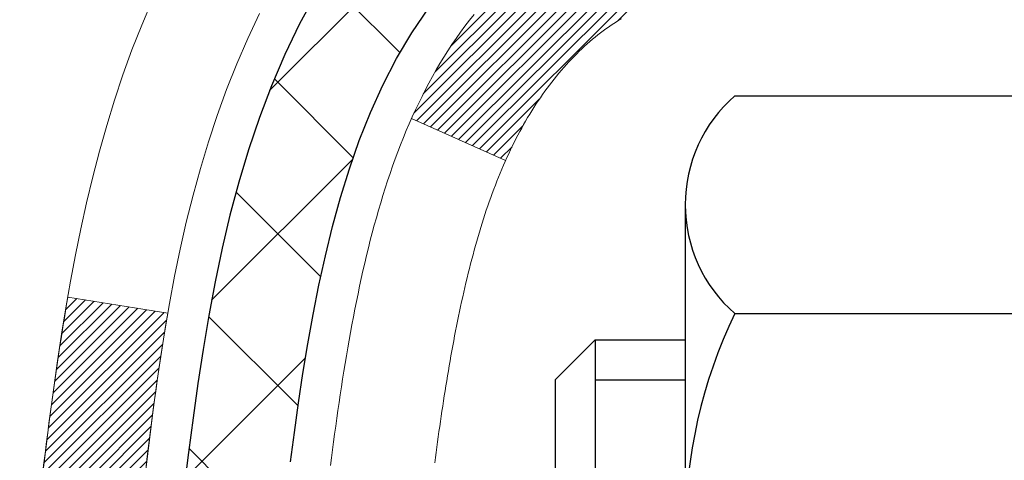
# Model space of a CAD drawing. Extents: x -308 to 3254, y -284 to 1977.
# Drawn here: x 14 to 15, y 18 to 19 of the extents above; entities that cross this region are included whole.
import ezdxf

# ---------------------------------------------------------------- set-up
doc = ezdxf.new("R2010")
doc.units = 0
doc.header["$LTSCALE"] = 5
doc.header["$MEASUREMENT"] = 0
for name, color, linetype, lineweight in [('CONCRETE - H', 130, 'CONTINUOUS', 9), ('DECK COAT - H', 20, 'CONTINUOUS', 20), ('DECK COAT - L', 22, 'CONTINUOUS', 18), ('MIG FOOT - H', 251, 'CONTINUOUS', 20), ('MIG RETAINER - H', 251, 'CONTINUOUS', 20), ('PVC SIDESHEET - H', 170, 'CONTINUOUS', 20), ('PVC SIDESHEET - L', 150, 'CONTINUOUS', 25), ('SCREW - L', 1, 'CONTINUOUS', 25)]:
    doc.layers.add(name, color=color, linetype=linetype, lineweight=lineweight)
pattern_1 = [(45, (-164.2231341201173, -78.78530032999606), (-0.003479849246914297, 0.003479849246914297), [])]

msp = doc.modelspace()

# ---------------------------------------------------------------- hatches: boundary and pattern name
at = {"layer": 'CONCRETE - H'}
h = msp.add_hatch(dxfattribs=at)
h.set_pattern_fill('AR-CONC', color=256, scale=0.19)
h.set_pattern_definition([(49.99999999999999, (228.5185453432732, 707.9384088602652), (1.362794346941432, -0.1192290564669307), [0.1425, -1.5675]), (355, (228.5185453432732, 707.9384088602652), (-0.2636275338647, 1.429165054030022), [0.114, -1.254]), (100.45144446, (228.6321115371732, 707.9284731066653), (1.099166808781513, 1.309935982840396), [0.1211063648, -1.3321700128]), (46.18420000000002, (228.5185453432732, 708.3184088602652), (2.027758528275987, -0.3144866335068454), [0.2137499999999999, -2.351249999999999]), (96.63563549, (228.6875251587732, 708.2922015769652), (1.775857696781034, 1.850825341471646), [0.1816596498, -1.998256144]), (351.1841639899999, (228.5185453432732, 708.3184088602652), (1.775857695604069, 1.850825340512981), [0.171, -1.8810000019]), (21, (228.7085453432732, 708.2234088602652), (1.134123399025077, -0.7649758922641438), [0.1425, -1.5675]), (326.0000000000001, (228.7085453432732, 708.2234088602652), (0.4622991306510053, 1.377785085589021), [0.114, -1.254]), (71.45144474, (228.8030556258732, 708.1596608696652), (1.596422515786945, 0.6128091903320723), [0.121106361, -1.3321700128]), (37.50000000000001, (228.5185453432732, 707.9384088602652), (0.02310372510285227, 0.6324983222794919), [0, -1.2388, 0, -1.273, 0, -1.25875]), (7.499999999999999, (228.5185453432732, 707.9384088602652), (0.4998321211400824, 0.7493822525764845), [0, -0.7258, 0, -1.2103, 0, -0.47975]), (327.5, (228.0948453432732, 707.9384088602652), (1.014262628727577, -0.04285425629532154), [0, -0.475, 0, -1.482, 0, -1.9665]), (317.5, (227.9048453432732, 707.9384088602652), (1.108053721750534, 0.1901994664314037), [0, -0.6175, 0, -0.9842, 0, -1.3965])])
edge = h.paths.add_edge_path()
edge.add_spline(control_points=[(8.909141462218884, 20.4088122203849), (8.114454744126476, 19.48887269674117), (11.14966550584239, 19.55554289177746), (14.11795471954434, 17.53275816785515), (14.61870350484952, 11.33237126552797), (6.061622562655174, 9.852950592360003), (7.326006559989793, 9.674420625509356)], knot_values=[0, 0, 0, 0, 2.821721835158135, 3.828181059514348, 11.91867133463946, 14.88265221649162, 14.88265221649162, 14.88265221649162, 14.88265221649162], degree=3, periodic=0)
edge.add_line((7.326006559988798, 9.674420625506855), (8.944832371234497, 9.674420625501625))
edge.add_line((8.944832371234497, 9.674420625501625), (8.944832371244047, 9.800404634017013))
edge.add_line((8.944832371244047, 9.800404634017013), (8.944832371244047, 9.871270634017037))
edge.add_line((8.944832371244047, 9.871270634017037), (9.614516071243884, 9.871270634017037))
edge.add_arc((9.614516071243912, 9.910640634016545), 0.03936999999950785, 269.9999999999586, 300.0000000001463)
edge.add_line((9.634201071243751, 9.876545213870031), (9.769961978861545, 9.954926810428674))
edge.add_arc((9.825079978861481, 9.859459634017867), 0.1102359999992975, 89.99999999994088, 120.00000000017249, ccw=False)
edge.add_line((9.825079978861595, 9.969695634017171), (10.73303791989079, 9.969695634017057))
edge.add_arc((10.73303791989034, 10.00906563401657), 0.03936999999950785, 270.0000000006618, 300.0000000005156)
edge.add_line((10.7527229198904, 9.974970213870165), (11.43281010604952, 10.36761821668779))
edge.add_arc((11.49281004677681, 10.26369513401323), 0.1199999999994221, 89.99999999997289, 119.99996732140951, ccw=False)
edge.add_line((11.49281004677687, 10.38369513401267), (11.70425142933655, 10.38369513401256))
edge.add_arc((11.70425142933635, 10.42306513401252), 0.0393699999999626, 270.0000000002896, 315.0000000004094)
edge.add_line((11.73209022331184, 10.39522634003742), (11.84855674744421, 10.51169286416985))
edge.add_arc((12.09825872175091, 10.26199088986345), 0.3531319186156562, 103.90200089103621, 135.0000000000359, ccw=False)
edge.add_arc((12.38754331483452, 9.09322111642257), 1.557170273114641, 76.09799910893531, 103.90200089106469, ccw=False)
edge.add_arc((12.67682790791858, 10.26199088986334), 0.3531319186156633, 44.99999999999022, 76.09799910903979, ccw=False)
edge.add_line((12.92652988222517, 10.51169286416985), (13.0429964063575, 10.39522634003731))
edge.add_arc((13.07083520033231, 10.42306513401149), 0.03936999999884258, 224.9999999993565, 270.000000001034)
edge.add_line((13.07083520033302, 10.38369513401267), (14.78174030281716, 10.38369513401267))
edge.add_arc((14.78174030281698, 10.42306513401275), 0.03937000000007629, 270.0000000002482, 359.9999999998346)
edge.add_line((14.82111030281703, 10.42306513401263), (14.82111030281726, 17.76245886622053))
edge.add_arc((14.78174030281721, 17.76245886622064), 0.03937000000004787, 359.9999999998346, 432.6976227626751)
edge.add_line((14.79344951118765, 17.80004731310714), (14.77617657009432, 17.80657330990198))
edge.add_line((14.77617657009432, 17.80657330990198), (14.7589999739198, 17.81328768997037))
edge.add_line((14.7589999739198, 17.81328768997037), (14.74201606758334, 17.82037883658586))
edge.add_line((14.74201606758334, 17.82037883658586), (14.72532119600373, 17.82803513302179))
edge.add_line((14.72532119600373, 17.82803513302179), (14.70901170409979, 17.83644496255215))
edge.add_line((14.70901170409979, 17.83644496255215), (14.69317278977496, 17.84576053427304))
edge.add_line((14.69317278977496, 17.84576053427304), (14.67783226046504, 17.8559478143527))
edge.add_line((14.67783226046504, 17.8559478143527), (14.66299950629946, 17.86691300131292))
edge.add_line((14.66299950629946, 17.86691300131292), (14.64868390887796, 17.87856226599797))
edge.add_line((14.64868390887796, 17.87856226599797), (14.63489485328319, 17.89080183047895))
edge.add_line((14.63489485328319, 17.89080183047895), (14.62164357409983, 17.90356513207621))
edge.add_line((14.62164357409983, 17.90356513207621), (14.60894619254714, 17.91685751496198))
edge.add_line((14.60894619254714, 17.91685751496198), (14.59681606495315, 17.93068559104586))
edge.add_line((14.59681606495315, 17.93068559104586), (14.58525327436382, 17.94501696023099))
edge.add_line((14.58525327436382, 17.94501696023099), (14.5742548132821, 17.95981013889605))
edge.add_line((14.5742548132821, 17.95981013889605), (14.56381767421271, 17.97502364342108))
edge.add_line((14.56381767421271, 17.97502364342108), (14.55393884965952, 17.99061599018432))
edge.add_line((14.55393884965952, 17.99061599018432), (14.54461533212725, 18.00654569556582))
edge.add_line((14.54461533212725, 18.00654569556582), (14.53584405048559, 18.02277131781966))
edge.add_line((14.53584405048559, 18.02277131781966), (14.52761680592994, 18.03925478957922))
edge.add_line((14.52761680592994, 18.03925478957922), (14.51991659022178, 18.05596384071669))
edge.add_line((14.51991659022178, 18.05596384071669), (14.51272552683713, 18.07286677249795))
edge.add_line((14.51272552683713, 18.07286677249795), (14.50602526261628, 18.08993337169068))
edge.add_line((14.50602526261628, 18.08993337169068), (14.49979288685518, 18.10714762922794))
edge.add_line((14.49979288685518, 18.10714762922794), (14.49400295674923, 18.12450142766397))
edge.add_line((14.49400295674923, 18.12450142766397), (14.48863000234951, 18.14198673414876))
edge.add_line((14.48863000234951, 18.14198673414876), (14.48364855370664, 18.15959551583228))
edge.add_line((14.48364855370664, 18.15959551583228), (14.47903314087307, 18.17731973986474))
edge.add_line((14.47903314087307, 18.17731973986474), (14.47475829389896, 18.19515137339613))
edge.add_line((14.47475829389896, 18.19515137339613), (14.47079854283629, 18.21308238357665))
edge.add_line((14.47079854283629, 18.21308238357665), (14.46712841773569, 18.23110473755651))
edge.add_line((14.46712841773569, 18.23110473755651), (14.4637224486487, 18.24921040248546))
edge.add_line((14.4637224486487, 18.24921040248546), (14.46055516562683, 18.26739134551372))
edge.add_line((14.46055516562683, 18.26739134551372), (14.45760109872072, 18.28563953379125))
edge.add_line((14.45760109872072, 18.28563953379125), (14.45483477798234, 18.30394693446897))
edge.add_line((14.45483477798234, 18.30394693446897), (14.45223073346187, 18.3223055146957))
edge.add_line((14.45223073346187, 18.3223055146957), (14.45014643616105, 18.33785110287135))
edge.add_line((14.45014643616105, 18.33785110287135), (14.45012869609172, 18.33784924894076))
edge.add_line((14.45012869609172, 18.33784924894076), (14.44740759328261, 18.35914408239887))
edge.add_line((14.44740759328261, 18.35914408239887), (14.44513755772596, 18.3776080041755))
edge.add_line((14.44513755772596, 18.3776080041755), (14.44292791859243, 18.39609097410221))
edge.add_line((14.44292791859243, 18.39609097410221), (14.44076005143376, 18.41452674447862))
edge.add_arc((14.49940751682766, 18.42145262549423), 0.05905499999975803, 173.3218076344322, 186.7350621769022, ccw=False)
edge.add_line((14.44075320593402, 18.4283202916597), (14.44292791859243, 18.44681427688556))
edge.add_line((14.44292791859243, 18.44681427688556), (14.44513755772596, 18.46529724681227))
edge.add_line((14.44513755772596, 18.46529724681227), (14.44740759328261, 18.48376116858844))
edge.add_line((14.44740759328261, 18.48376116858844), (14.44976349521176, 18.5021980093652))
edge.add_line((14.44976349521176, 18.5021980093652), (14.45223073346187, 18.52059973629184))
edge.add_line((14.45223073346187, 18.52059973629184), (14.45483477798234, 18.5389583165188))
edge.add_line((14.45483477798234, 18.5389583165188), (14.45760109872072, 18.55726571719606))
edge.add_line((14.45760109872072, 18.55726571719606), (14.46055516562683, 18.57551390547405))
edge.add_line((14.46055516562683, 18.57551390547405), (14.4637224486487, 18.59369484850231))
edge.add_line((14.4637224486487, 18.59369484850231), (14.46712841773569, 18.61180051343126))
edge.add_line((14.46712841773569, 18.61180051343126), (14.47079854283629, 18.62982286741089))
edge.add_line((14.47079854283629, 18.62982286741089), (14.47475829389896, 18.64775387759141))
edge.add_line((14.47475829389896, 18.64775387759141), (14.47903314087307, 18.66558551112303))
edge.add_line((14.47903314087307, 18.66558551112303), (14.48364855370664, 18.68330973515549))
edge.add_line((14.48364855370664, 18.68330973515549), (14.48863000234951, 18.70091851683901))
edge.add_line((14.48863000234951, 18.70091851683901), (14.49400295674923, 18.71840382332357))
edge.add_line((14.49400295674923, 18.71840382332357), (14.49979288685518, 18.7357576217596))
edge.add_line((14.49979288685518, 18.7357576217596), (14.50602526261628, 18.75297187929709))
edge.add_line((14.50602526261628, 18.75297187929709), (14.51272552683713, 18.7700384784896))
edge.add_line((14.51272552683713, 18.7700384784896), (14.51991659022178, 18.78694141027086))
edge.add_line((14.51991659022178, 18.78694141027086), (14.52761680592994, 18.80365046140855))
edge.add_line((14.52761680592994, 18.80365046140855), (14.53584405048559, 18.82013393316811))
edge.add_line((14.53584405048559, 18.82013393316811), (14.54461533212725, 18.83635955542195))
edge.add_line((14.54461533212725, 18.83635955542195), (14.55393884965952, 18.85228926080345))
edge.add_line((14.55393884965952, 18.85228926080345), (14.56381767421271, 18.86788160756669))
edge.add_line((14.56381767421271, 18.86788160756669), (14.5742548132821, 18.8830951120915))
edge.add_line((14.5742548132821, 18.8830951120915), (14.58525327436382, 18.89788829075678))
edge.add_line((14.58525327436382, 18.89788829075678), (14.5968160649536, 18.91221965994191))
edge.add_line((14.5968160649536, 18.91221965994191), (14.60894619254714, 18.92604773602579))
edge.add_line((14.60894619254714, 18.92604773602579), (14.62164357409983, 18.93934011891156))
edge.add_line((14.62164357409983, 18.93934011891156), (14.63489485328319, 18.95210342050859))
edge.add_line((14.63489485328319, 18.95210342050859), (14.64868390887796, 18.9643429849898))
edge.add_line((14.64868390887796, 18.9643429849898), (14.66299950629946, 18.97599224967462))
edge.add_line((14.66299950629946, 18.97599224967462), (14.67783226046504, 18.98695743663484))
edge.add_line((14.67783226046504, 18.98695743663484), (14.69317278977542, 18.9971447167145))
edge.add_line((14.69317278977542, 18.9971447167145), (14.70882493834006, 19.00635044316505))
edge.add_line((14.70882493834006, 19.00635044316505), (14.70881872556629, 19.00636078094749))
edge.add_line((14.70881872556629, 19.00636078094749), (14.70901170410025, 19.00646028843562))
edge.add_line((14.70901170410025, 19.00646028843562), (14.70882493834006, 19.00635044316505))
edge.add_line((14.70882493834006, 19.00635044316505), (14.72532119600373, 19.01487011796553))
edge.add_line((14.72532119600373, 19.01487011796553), (14.74201606758334, 19.02252641440145))
edge.add_line((14.74201606758334, 19.02252641440145), (14.7589999739198, 19.02961756101695))
edge.add_line((14.7589999739198, 19.02961756101695), (14.77617657009432, 19.03633194108534))
edge.add_line((14.77617657009432, 19.03633194108534), (14.79344951118739, 19.04285793788029))
edge.add_arc((14.78174030281795, 19.08044638476656), 0.03936999999950794, 287.3023772360412, 360.0000000001655)
edge.add_line((14.82111030281749, 19.08044638476667), (14.82111030281749, 19.19433582250713))
edge.add_line((14.82111030281749, 19.19433582250713), (14.82111030281749, 19.26968143362592))
edge.add_line((14.82111030281749, 19.26968143362592), (14.89197630281751, 19.26968143362592))
edge.add_line((14.89197630281751, 19.26968143362592), (14.9192711992109, 19.26968143362569))
edge.add_arc((14.88016530281814, 19.27423398974656), 0.03936999999891483, 353.3597387377874, 417.0968478615313)
edge.add_line((14.9015518994529, 19.30728864727462), (14.58633395899699, 19.51123687874758))
edge.add_arc((14.76402380281854, 19.70992923217545), 0.2665564328768583, 179.9999999998045, 228.1938505934766, ccw=False)
edge.add_line((14.49746736994166, 19.70992923217636), (14.49746736994211, 19.75914283452562))
edge.add_line((14.49746736994211, 19.75914283452562), (14.47858941306458, 19.75914283452585))
edge.add_line((14.47858941306458, 19.75914283452585), (14.40772366503279, 19.75914283452585))
edge.add_line((14.40772366503279, 19.75914283452585), (14.40772366503279, 19.70544896193542))
edge.add_line((14.40772366503279, 19.70544896193542), (14.2089047673949, 19.70544896193542))
edge.add_arc((14.20890476739487, 19.78418911941571), 0.07874015748029706, 180, 270.0000000000207, ccw=False)
edge.add_line((14.13016460991457, 19.78418911941571), (14.13016460991457, 20.40874653531637))
edge.add_line((14.13016460991457, 20.40874653531637), (13.06304596912651, 20.40874653531637))
edge.add_line((13.06304596912651, 20.40874653531637), (8.909141462218884, 20.4088122203849))
at = {"layer": 'DECK COAT - H'}
h = msp.add_hatch(dxfattribs=at)
h.set_pattern_fill('ANSI31', color=256, scale=0.03937, style=0)
h.set_pattern_definition(pattern_1)
h.paths.add_polyline_path([(14.83015437944414, 18.76608619441754), (14.83198495862598, 18.76742726517864), (14.83381303938222, 18.76872311118404), (14.83563727849742, 18.76997326585638), (14.83745633275748, 18.77117726261827), (14.83926857256802, 18.77233448773563), (14.84106956444657, 18.77344300087771), (14.84374888720049, 18.77503039313433), (14.84728735413637, 18.77696406059704), (14.8508294091439, 18.7787413017536), (14.85351014574144, 18.77996517339488), (14.85536085181093, 18.78076962794967), (14.85728641362766, 18.78156717863544), (14.85930042759446, 18.78236249465681), (14.86140328611873, 18.78315511778533), (14.86359433732787, 18.78394434873962), (14.8658729293511, 18.7847294882381), (14.86823841031583, 18.78550983699915), (14.87068975256761, 18.78628457712466), (14.87322390228246, 18.78705269662828), (14.87583994321812, 18.78781458180356), (14.87853741885738, 18.78857081983961), (14.88131587268253, 18.78932199792507), (14.88417484817683, 18.79006870324861), (14.88711388882211, 18.79081152299932), (14.89013253810162, 18.79155104436609), (14.89323033949813, 18.79228785453756), (14.8964073633806, 18.7930229707647), (14.89966384693662, 18.79375872892251), (14.90299792922633, 18.79449694102823), (14.90640764835962, 18.79523936848091), (14.90989104244454, 18.79598777267938), (14.91344614958962, 18.79674391502294), (14.91707100790472, 18.79750955691088), (14.91869135490424, 18.79787407146114, 0.01216223081922373), (14.92861795896533, 18.79999009471248), (14.90830067702154, 18.86805556898685, -0.00498223423146265), (14.90560703534311, 18.86752168834505), (14.90072513074801, 18.86648747449817), (14.89530819408537, 18.86533848632644), (14.88993995034934, 18.86418259768243), (14.88462388036714, 18.86301221369968), (14.87936346496645, 18.86181973951261), (14.87416261812359, 18.86059738130962), (14.86902559391228, 18.85933778396407), (14.86395514097785, 18.85803487943895), (14.85895393202009, 18.85668265032291), (14.85402463973787, 18.8552750792046), (14.84916993683009, 18.85380614867336), (14.84439249599609, 18.85226984131759), (14.83969498993474, 18.85066013972619), (14.83508009134539, 18.84897102648824), (14.83055047292737, 18.84719648419241), (14.82610851108984, 18.84533031841715), (14.82174016567797, 18.8433586857775), (14.81743170426716, 18.8412742557623), (14.81317639670669, 18.83907501086924), (14.80896751284536, 18.836758933596), (14.8047983225315, 18.83432400644028), (14.80066218436559, 18.83176826088811), (14.79656309039319, 18.82909567517004), (14.79250768800739, 18.82631194367059), (14.78849778202766, 18.82342013787547), (14.78453517727348, 18.82042332927108), (14.78062167856342, 18.81732458934357), (14.77675909117033, 18.81412698891154), (14.77294936868248, 18.81083348850007), (14.76919441045084, 18.80744751548036), (14.76549598568454, 18.80397277514589), (14.76185586359452, 18.80041297279013), (14.75827581339081, 18.7967718137063), (14.75475760428299, 18.79305300318811), (14.75130300548153, 18.78926024652856), (14.74791378619693, 18.78539724902157), (14.74459171563876, 18.78146771596016), (14.74133856301751, 18.77747535263802), (14.7381560975432, 18.77342386434839), (14.73504608842586, 18.7693169563845), (14.73201061133841, 18.76515853349315), (14.72904987178299, 18.76095080772325), (14.72616260336463, 18.75669476103963), (14.72334753783616, 18.75239137392805), (14.72060340695089, 18.74804162687383), (14.71792894246164, 18.74364650036227), (14.71532287612126, 18.73920697487893), (14.71278393968259, 18.73472403090932), (14.71031086489893, 18.73019864893877), (14.70790238352311, 18.72563180945258), (14.70555722730796, 18.72102449293652), (14.7032741280068, 18.7163776798759), (14.70105181737154, 18.71169235075604), (14.69888902715638, 18.70696948606246), (14.69837285870335, 18.70580216938924), (14.76309203273377, 18.67694009787942), (14.76398212364529, 18.67892404443683), (14.76518852691288, 18.68154956075932), (14.76641255724371, 18.68415034775853), (14.76765441336966, 18.68672629664593), (14.76891411732822, 18.68927708363572), (14.77019149262514, 18.691802216219), (14.7714867313066, 18.69430171303316), (14.7728000381112, 18.69677560917307), (14.77413161777667, 18.69922393973275), (14.77548167504165, 18.7016467398073), (14.77685041464383, 18.70404404449073), (14.77823804132186, 18.70641588887747), (14.77964475981389, 18.70876230806243), (14.78107077485811, 18.7110833371396), (14.78251629119268, 18.71337901120387), (14.78398151355532, 18.71564936534946), (14.78546664668511, 18.71789443467105), (14.78697189531977, 18.72011425426308), (14.78849791023913, 18.7223093632465), (14.79004760060661, 18.72448289012982), (14.79162068708956, 18.72663442281373), (14.79321623771239, 18.72876281674348), (14.79483332049949, 18.7308669273641), (14.79647100347438, 18.73294561012108), (14.79812835466146, 18.73499772045943), (14.79980444208513, 18.73702211382442), (14.80149833376845, 18.73901764566131), (14.80320909773673, 18.74098317141534), (14.80493580201346, 18.74291754653154), (14.80667751462306, 18.74481962645541), (14.80843330358903, 18.74668826663174), (14.81020223693577, 18.74852232250623), (14.81198336368243, 18.75032063155527), (14.81377450884929, 18.75208100048894), (14.81557397518873, 18.75380207480362), (14.81738080551577, 18.75548327232855), (14.81919404264409, 18.75712401089231), (14.8210127293878, 18.75872370832371), (14.8228359085615, 18.76028178245178), (14.82466262297839, 18.76179765110533), (14.82649191545306, 18.76327073211337), (14.82832282879963, 18.76470044330449)])
h.paths.add_polyline_path([(15.0888263028628, 19.26967982705924), (15.01796030286278, 19.26967982705924), (15.01796030286278, 19.09935002548218), (15.0888263028628, 19.09935002548241)])
h.paths.add_polyline_path([(14.6328183372766, 18.8431418972043), (14.64426529748152, 18.85840503234613), (14.65643754236953, 18.87315722892572), (14.66934400789478, 18.88725760417719), (14.68299349420568, 18.90056432614165), (14.69739480145245, 18.91293556286064), (14.71255603790769, 18.9242312243382), (14.7284385111011, 18.93442905264874), (14.74608578192465, 18.94434843483896), (14.70882493838599, 19.00634883659814), (14.69317278982089, 18.99714311014804), (14.67783226051097, 18.98695583006815), (14.66299950634493, 18.97599064310816), (14.64868390892389, 18.96434137842289), (14.63489485332911, 18.95210181394214), (14.62164357414531, 18.93933851234488), (14.60894619259261, 18.92604612945911), (14.59681606499908, 18.912218053375), (14.5852532744093, 18.8978866841901), (14.57425481332803, 18.88309350552481), (14.56381767425864, 18.867880001), (14.55393884970545, 18.85228765423653), (14.54461533217273, 18.83635794885527), (14.53584405053107, 18.82013232660142), (14.53450249489242, 18.81744448933819), (14.59888011846806, 18.78772388697507), (14.60262798450913, 18.79491444278915), (14.61202623757436, 18.81137872101272), (14.622080717058, 18.82745971926897)])
h.paths.add_polyline_path([(14.89197630286299, 19.26967982705924), (14.82111030286296, 19.26967982705924), (14.82111030286296, 19.19433421594067), (14.89197630286299, 19.19433421594067)])
h = msp.add_hatch(dxfattribs=at)
h.set_pattern_fill('ANSI31', color=256, scale=0.03937, style=0)
h.set_pattern_definition(pattern_1)
edge = h.paths.add_edge_path()
edge.add_line((14.64216589118314, 18.4634870442892), (14.63785621877923, 18.42854348233004))
edge.add_arc((14.69648377192334, 18.4214510189272), 0.05905499999809771, 173.1021672441073, 186.8978327556704)
edge.add_arc((16.13057691493987, 18.56397307235329), 1.500199846818024, 185.7236070076256, 193.420140397122)
edge.add_line((14.67134099263012, 18.21579193640196), (14.73900886968613, 18.2371565976805))
edge.add_arc((16.1067542516198, 18.55800960391434), 1.404875112389268, 185.8706688438586, 193.2020338644384, ccw=False)
edge.add_arc((14.76786946100719, 18.42145101892584), 0.05905500000150653, 173.0589418029453, 186.9410580902736, ccw=False)
edge.add_line((14.70924727528427, 18.42858771047304), (14.71306041791831, 18.45921683492588))
edge.add_line((14.71306041791831, 18.45921683492588), (14.64216490599574, 18.46348710363054))
edge = h.paths.add_edge_path()
edge.add_line((14.45014643620652, 18.3378494963049), (14.51966383612807, 18.34511443121073))
edge.add_arc((18.83648855674801, 18.88302171875716), 4.350209181010778, 186.1767595201503, 187.1028537293971, ccw=False)
edge.add_arc((14.57023045733149, 18.42145101891833), 0.05905499999901267, 173.6858784725646, 186.3141215103734, ccw=False)
edge.add_arc((16.81530576454406, 18.19602991678448), 2.315415893508157, 170.6598918406984, 174.2515196170276, ccw=False)
edge.add_line((14.53058684731832, 18.57180941220895), (14.46183323302012, 18.58284870347757))
edge.add_arc((17.22733499299147, 18.12689328666875), 2.802837013905978, 170.6377220512955, 173.8263025459481)
edge.add_arc((14.49940751687245, 18.4214510189272), 0.05905499999875025, 173.3218076347646, 186.6781923652354)
edge.add_arc((19.93054701338406, 19.04707358617816), 5.526108933343981, 186.5721853993263, 187.3737208784964)
at = {"layer": 'MIG FOOT - H'}
h = msp.add_hatch(dxfattribs=at)
h.set_pattern_fill('ANSI31', color=256, scale=1.9685, style=0)
h.set_pattern_definition([(45, (-929.6107254745466, -447.153921796741), (-0.1739924623457148, 0.1739924623457148), [])])
h.paths.add_polyline_path([(15.16104481483535, 19.17158012549498), (15.32504481483556, 19.17158012549498), (15.32504481483465, 18.60908012549498), (15.1610448148349, 18.60908012549498)])
edge = h.paths.add_edge_path()
edge.add_line((12.60629484583524, 10.0884201254953), (14.97071481483499, 10.0884201254953))
edge.add_arc((14.97071481483499, 10.27875012549521), 0.1903299999999604, 269.9999999999658, 360.0000000000171)
edge.add_line((15.1610448148349, 10.27875012549521), (15.16104481483444, 18.23408012549498))
edge.add_line((15.1610448148349, 18.23408012549498), (15.32504481483511, 18.23408012549498))
edge.add_line((15.32504481483511, 18.23408012549498), (15.32504481483511, 10.27875012549521))
edge.add_arc((14.97071481483499, 10.27875012549521), 0.3543300000001182, 270.00000000001836, 359.9999999999908, ccw=False)
edge.add_line((14.97071481483499, 9.92442012549509), (12.60629484583524, 9.92442012549509))
edge.add_line((12.60629484583524, 9.92442012549509), (12.60629484583524, 10.08842012549508))
h.paths.add_polyline_path([(11.63754481483511, 10.08842012549508), (12.16879178383533, 10.08842012549508), (12.16879178383533, 9.92442012549509), (11.63754481483511, 9.92442012549509)])
at = {"layer": 'MIG RETAINER - H'}
h = msp.add_hatch(dxfattribs=at)
h.set_pattern_fill('ANSI31', color=256, scale=0.47, style=0)
h.set_pattern_definition([(45, (-929.6107254745466, -417.8527781031852), (-0.04154252339470966, 0.04154252339470967), [])])
h.paths.add_polyline_path([(15.56304481483357, 17.49958012549496), (15.56304481483494, 18.20069703262925), (15.48874848055266, 18.26528185068946), (15.32504481483511, 18.26528185068946), (15.3250448148342, 17.49958012549519)])
edge = h.paths.add_edge_path()
edge.add_arc((14.78304481483656, 19.9485801254973), 0.07800000000003138, 179.9999999999582, 269.9999999994989, ccw=False)
edge.add_line((14.70504481483658, 19.9485801254973), (14.70504481483704, 20.21158012549449))
edge.add_arc((14.6850448148366, 20.21158012549472), 0.02000000000020918, 359.9999999993486, 449.9999999980458)
edge.add_line((14.68504481483751, 20.23158012549493), (14.59804481483752, 20.23158012549675))
edge.add_arc((14.59804481483661, 20.20158012549678), 0.03000000000002956, 449.9999999986973, 539.9999999997827)
edge.add_line((14.56804481483687, 20.20158012549678), (14.56804481483641, 19.66658012548965))
edge.add_arc((14.72504481483611, 19.66658012548965), 0.1569999999999254, 539.9999999999377, 630.0000000003319)
edge.add_line((14.72504481483702, 19.50958012548972), (14.89130512979455, 19.50958012549063))
edge.add_arc((14.89130512978363, 19.43084044045895), 0.07873968503150763, 362.58551599465926, 449.9999999922238, ccw=False)
edge.add_arc((15.0848475888497, 19.43958012549433), 0.114999999999426, 182.585516002114, 264.7875303258168)
edge.add_arc((15.07621690352471, 19.34497298374117), 0.02000000000000517, 264.7875303255701, 379.6742449813813)
edge.add_arc((15.20626386995582, 19.39147059792936), 0.1181095275611714, -102.63422251541402, 199.6742449814629, ccw=False)
edge.add_arc((15.17605570979549, 19.25670521415805), 0.02000000000040289, 437.36577748606, 550.6215204679287)
edge.add_arc((15.23404481483567, 19.26758012549612), 0.07899999999997757, 190.6215204695919, 269.9999999991755)
edge.add_line((15.23404481483431, 19.18858012549617), (15.30804481483528, 19.18858012549504))
edge.add_arc((15.30804481483528, 19.17158012549498), 0.01699999999999591, 360, 449.9999999992337, ccw=False)
edge.add_line((15.32504481483556, 19.17158012549498), (15.32504481483511, 18.57787840030028))
edge.add_line((15.32504481483511, 18.57787840030028), (15.48874848055311, 18.57787840030028))
edge.add_line((15.48874848055266, 18.57787840030028), (15.56304481483448, 18.64246321836049))
edge.add_line((15.56304481483494, 18.64246321836049), (15.56304481483676, 20.20158012549405))
edge.add_arc((15.53304481483701, 20.20158012549427), 0.02999999999985903, 359.9999999997829, 449.9999999995657)
edge.add_line((15.53304481483701, 20.23158012549402), (15.46804481483696, 20.2315801254947))
edge.add_arc((15.46804481483696, 20.21158012549472), 0.01999999999998181, 449.9999999993486, 540)
edge.add_line((15.44804481483652, 20.21158012549472), (15.44804481483607, 19.94858012549321))
edge.add_arc((15.37004481483655, 19.94858012549344), 0.07799999999997453, 269.9999999995825, 359.9999999999165, ccw=False)
edge.add_line((15.37004481483609, 19.87058012549346), (15.36604481483619, 19.87058012549346))
edge.add_arc((15.36604481483619, 19.94858012549321), 0.07799999999986085, 179.999999999833, 269.999999999666, ccw=False)
edge.add_line((15.28804481483667, 19.94858012549344), (15.28804481483712, 20.21158012549404))
edge.add_arc((15.26804481483668, 20.21158012549404), 0.01999999999998181, 360, 449.9999999996743)
edge.add_line((15.26804481483714, 20.23158012549402), (15.1265981667807, 20.23158012549493))
edge.add_line((15.1265981667807, 20.23158012549516), (15.1265981667807, 19.90068491927786))
edge.add_line((15.1265981667807, 19.90068491927786), (15.10731260438297, 19.88135431237606))
edge.add_line((15.10731260438297, 19.88135431237606), (15.10731260438297, 19.80421206279084))
edge.add_line((15.10731260438297, 19.80421206279061), (15.04945591719434, 19.76564093799766))
edge.add_line((15.04945591719434, 19.76564093799789), (14.9915992300057, 19.80421206279084))
edge.add_line((14.9915992300057, 19.80421206279061), (14.9915992300057, 19.88135431237583))
edge.add_line((14.9915992300057, 19.88135431237606), (14.97231366760889, 19.90063987477197))
edge.add_line((14.97231366760889, 19.90063987477197), (14.97231366760889, 20.23158012549493))
edge.add_line((14.97231366760889, 20.23158012549516), (14.88504481483687, 20.23158012549538))
edge.add_arc((14.88504481483687, 20.2115801254954), 0.01999999999998181, 450, 540)
edge.add_line((14.86504481483689, 20.2115801254954), (14.86504481483644, 19.9485801254973))
edge.add_arc((14.78704481483646, 19.9485801254973), 0.07800000000008822, 269.999999999666, 359.999999999833, ccw=False)
edge.add_line((14.78704481483601, 19.87058012549733), (14.7830448148361, 19.87058012549733))
at = {"layer": 'PVC SIDESHEET - H'}
h = msp.add_hatch(dxfattribs=at)
h.set_pattern_fill('ANSI37', color=256, scale=0.59055, style=0)
h.set_pattern_definition([(45, (-164.2231341201486, 75.83491446285143), (-0.05219773870371446, 0.05219773870371446), []), (135, (-164.2231341201486, 75.83491446285143), (-0.05219773870371446, -0.05219773870371446), [])])
edge = h.paths.add_edge_path()
edge.add_line((14.99040130286267, 19.20036058686219), (14.99040130286267, 19.27423238317942))
edge.add_arc((14.88016530286268, 19.27423238317942), 0.1102359999999081, 359.9999999998523, 417.0968478606664)
edge.add_line((14.94004777344298, 19.36678542425966), (14.71917791118722, 19.509689783471))
edge.add_arc((14.72504481487294, 19.66658012556104), 0.1569999999999538, 179.999999999917, 267.8584260903428, ccw=False)
edge.add_line((14.56804481487279, 19.66658012556127), (14.56804481487279, 19.69143009155641))
edge.add_arc((14.76402380286345, 19.709927625609), 0.1968499999996571, 179.999999999818, 185.3919053407534, ccw=False)
edge.add_line((14.56717380286409, 19.70992762560945), (14.56804481483687, 20.20158012549678))
edge.add_arc((14.59804481483707, 20.20158012549655), 0.03000000000012903, 89.99999999905009, 179.9999999995657, ccw=False)
edge.add_line((14.59804481483752, 20.23158012549675), (14.97071630262917, 20.23158012560816))
edge.add_line((14.97071630262917, 20.23158012560816), (14.97071630262917, 20.2906352411544))
edge.add_line((14.97071630262917, 20.29063524115418), (14.94611019707145, 20.31032012560036))
edge.add_line((14.94611019707145, 20.31032012560036), (14.60770336998894, 20.31032012560127))
edge.add_arc((14.60770336998894, 20.20008412560128), 0.1102359999999862, 89.9999999998412, 179.9999999998523)
edge.add_line((14.49746736998895, 20.20008412560173), (14.49746736998759, 19.70992762560968))
edge.add_arc((14.76402380286436, 19.70992762560877), 0.2665564328767189, 179.9999999998412, 228.1938505934901)
edge.add_line((14.5863339590428, 19.51123527218101), (14.90155189949837, 19.30728704070793))
edge.add_arc((14.88016530286268, 19.27423238317942), 0.03936999999998115, -1.6552803572267294e-10, 57.096847860661114, ccw=False)
edge.add_line((14.91953530286264, 19.2742323831792), (14.91953530286264, 19.20036058686196))
edge.add_line((14.91953530286264, 19.20036058686219), (14.91953530286264, 19.01790248590373))
edge.add_arc((14.86048030286202, 19.01790248590351), 0.05905500000078945, -73.1842656924045, 5.5081272876122966e-11, ccw=False)
edge.add_line((14.87756460023593, 18.96137267245695), (14.85380432833745, 18.95430106081585))
edge.add_line((14.85380432833745, 18.95430106081585), (14.83074672836574, 18.94704089646825))
edge.add_line((14.83074672836574, 18.94704089646825), (14.80807094817646, 18.9392210867104))
edge.add_line((14.80807094817692, 18.9392210867104), (14.78593328051147, 18.93061254829604))
edge.add_line((14.78593328051147, 18.93061254829581), (14.76449001811079, 18.92098619797889))
edge.add_line((14.76449001811079, 18.92098619797912), (14.74389745371582, 18.91011295251383))
edge.add_line((14.74389745371582, 18.9101129525136), (14.72431188006794, 18.89776372865367))
edge.add_line((14.72431188006794, 18.89776372865367), (14.70588955851008, 18.88370953111144))
edge.add_line((14.70588955851008, 18.88370953111144), (14.68874447671033, 18.8678397909257))
edge.add_line((14.68874447670987, 18.8678397909257), (14.67286481729707, 18.85039637190539))
edge.add_line((14.67286481729707, 18.85039637190562), (14.65821546592224, 18.83168640248277))
edge.add_line((14.65821546592224, 18.83168640248277), (14.64476130823687, 18.81201701108921))
edge.add_line((14.64476130823641, 18.81201701108921), (14.63246691067479, 18.79169325090515))
edge.add_line((14.63246691067525, 18.79169325090515), (14.62128123023467, 18.7709186969455))
edge.add_line((14.62128123023467, 18.77091869694573), (14.61113087275589, 18.74975161762268))
edge.add_line((14.61113087275589, 18.74975161762245), (14.6019414139023, 18.72823708580108))
edge.add_line((14.6019414139023, 18.72823708580108), (14.59364350617989, 18.70640551141105))
edge.add_line((14.59364350617989, 18.70640551141105), (14.58617006269606, 18.68428077531394))
edge.add_line((14.58617006269606, 18.68428077531394), (14.57945400690687, 18.66188672848284))
edge.add_line((14.57945400690687, 18.66188672848284), (14.57342826226795, 18.6392472218904))
edge.add_line((14.57342826226795, 18.6392472218904), (14.56802575223537, 18.61638610650948))
edge.add_line((14.56802575223537, 18.61638610650948), (14.5631794002652, 18.59332723331295))
edge.add_line((14.56317940026565, 18.59332723331295), (14.55882212981396, 18.57009445327367))
edge.add_line((14.55882212981396, 18.57009445327367), (14.55488686433682, 18.54671161736451))
edge.add_line((14.55488686433682, 18.54671161736451), (14.55130652728985, 18.52320257655811))
edge.add_line((14.55130652728985, 18.52320257655811), (14.54801404212913, 18.49959118182733))
edge.add_line((14.54801404212913, 18.4995911818271), (14.54494233231071, 18.47590128414458))
edge.add_line((14.54494233231071, 18.47590128414481), (14.54202432129023, 18.45215673448365))
edge.add_line((14.54202432129023, 18.45215673448365), (14.5391929325242, 18.42838138381671))
edge.add_arc((14.59783986823095, 18.4214510189272), 0.0590550000023266, 173.2605572724316, 186.8432107009253)
edge.add_line((14.53920558023401, 18.41441445041914), (14.54202432129068, 18.39074530337052))
edge.add_line((14.54202432129023, 18.39074530337052), (14.54494233231026, 18.36700075370936))
edge.add_line((14.54494233231071, 18.36700075370936), (14.54801404212913, 18.34331085602707))
edge.add_line((14.54801404212913, 18.34331085602707), (14.55130652728985, 18.3196994612963))
edge.add_line((14.55130652728985, 18.3196994612963), (14.55488686433682, 18.29619042048989))
edge.add_line((14.55488686433682, 18.29619042048989), (14.55882212981396, 18.27280758458051))
edge.add_line((14.55882212981396, 18.27280758458051), (14.56317940026565, 18.24957480454123))
edge.add_line((14.56317940026565, 18.24957480454123), (14.56802575223583, 18.22651593134469))
edge.add_line((14.56802575223537, 18.22651593134469), (14.57342826226795, 18.20365481596377))
edge.add_line((14.57342826226795, 18.20365481596377), (14.57945400690687, 18.18101530937133))
edge.add_line((14.57945400690687, 18.18101530937133), (14.58617006269606, 18.15862126254024))
edge.add_line((14.58617006269606, 18.15862126254024), (14.59364350617989, 18.13649652644312))
edge.add_line((14.59364350617989, 18.13649652644312), (14.6019414139023, 18.11466495205286))
edge.add_line((14.6019414139023, 18.11466495205286), (14.61113087275589, 18.0931504202315))
edge.add_line((14.61113087275589, 18.09315042023172), (14.62128123023467, 18.07198334090845))
edge.add_line((14.62128123023467, 18.07198334090845), (14.63246691067525, 18.05120878694902))
edge.add_line((14.63246691067525, 18.05120878694902), (14.64476130823687, 18.03088502676496))
edge.add_line((14.64476130823687, 18.03088502676496), (14.65821546592224, 18.01121563537163))
edge.add_line((14.65821546592224, 18.01121563537163), (14.67286481729707, 17.99250566594878))
edge.add_line((14.67286481729707, 17.99250566594878), (14.68874447670987, 17.97506224692847))
edge.add_line((14.68874447670987, 17.97506224692847), (14.70588955851008, 17.95919250674274))
edge.add_line((14.70588955851008, 17.95919250674274), (14.72431188006794, 17.9451383092005))
edge.add_line((14.72431188006794, 17.9451383092005), (14.74389745371582, 17.93278908534057))
edge.add_line((14.74389745371582, 17.93278908534057), (14.76449001811079, 17.92191583987506))
edge.add_line((14.76449001811079, 17.92191583987506), (14.78593328051147, 17.91228948955813))
edge.add_line((14.78593328051147, 17.91228948955836), (14.80807094817692, 17.903680951144))
edge.add_line((14.80807094817692, 17.903680951144), (14.83074672836619, 17.89586114138592))
edge.add_line((14.83074672836574, 17.89586114138592), (14.85380432833745, 17.88860097703832))
edge.add_line((14.85380432833745, 17.88860097703832), (14.87708745535065, 17.88167137485493))
edge.add_arc((14.86048030286292, 17.8249995519509), 0.05905500000011056, 1.6541434888495132e-10, 73.66726624224623, ccw=False)
edge.add_line((14.9195353028631, 17.82499955195112), (14.99040130285312, 17.82499955195112))
edge.add_line((14.99040130285312, 17.82499955195135), (14.99040130286312, 17.83995442779042))
edge.add_arc((14.88016530286268, 17.83995442779019), 0.1102360000001497, 5.908937178080154e-11, 79.36016717827715)
edge.add_line((14.90051868884666, 17.94829516516552), (14.88020087216546, 17.95264115822761))
edge.add_line((14.88020087216546, 17.95264115822761), (14.86005748957132, 17.95740362104925))
edge.add_line((14.86005748957086, 17.95740362104925), (14.84026297515084, 17.96299902339001))
edge.add_line((14.84026297515084, 17.96299902339001), (14.82099176299243, 17.96984383500967))
edge.add_line((14.82099176299243, 17.96984383500944), (14.80241679090295, 17.97834676176058))
edge.add_line((14.80241679090295, 17.9783467617608), (14.78466049265489, 17.98865445382216))
edge.add_line((14.78466049265489, 17.98865445382216), (14.76778381387066, 18.00059451124025))
edge.add_line((14.76778381387066, 18.00059451124025), (14.75184398036481, 18.0139752327018))
edge.add_line((14.75184398036481, 18.0139752327018), (14.73689821795233, 18.02860491689421))
edge.add_line((14.73689821795233, 18.02860491689398), (14.72300375244822, 18.04429186250422))
edge.add_line((14.72300375244777, 18.04429186250422), (14.71021780966657, 18.06084436821948))
edge.add_line((14.71021780966657, 18.06084436821948), (14.6985864786725, 18.07808120397931))
edge.add_line((14.69858647867295, 18.07808120397931), (14.68807053707042, 18.09590135322969))
edge.add_line((14.68807053707042, 18.09590135322969), (14.67859131770456, 18.11424088707668))
edge.add_line((14.67859131770456, 18.1142408870769), (14.67006993995892, 18.13303607733314))
edge.add_line((14.67006993995892, 18.13303607733314), (14.66242752321568, 18.15222319581108))
edge.add_line((14.66242752321568, 18.15222319581108), (14.65558518685793, 18.17173851432358))
edge.add_line((14.65558518685793, 18.17173851432358), (14.64946405026876, 18.19151830468309))
edge.add_line((14.64946405026876, 18.19151830468309), (14.6439852328308, 18.21149883870248))
edge.add_line((14.6439852328308, 18.21149883870248), (14.63906985392714, 18.2316163881942))
edge.add_line((14.63906985392714, 18.2316163881942), (14.63463962875358, 18.25180845630894))
edge.add_line((14.63463962875358, 18.25180845630871), (14.63062996549797, 18.27204084483492))
edge.add_line((14.63062996549843, 18.27204084483492), (14.62698995939309, 18.29230764190788))
edge.add_line((14.62698995939309, 18.29230764190788), (14.62366930029384, 18.31260416454256))
edge.add_line((14.62366930029384, 18.31260416454256), (14.62061767805608, 18.3329257297537))
edge.add_line((14.62061767805608, 18.3329257297537), (14.61778478253564, 18.35326765455602))
edge.add_line((14.61778478253564, 18.35326765455602), (14.61512030358836, 18.3736252559645))
edge.add_line((14.61512030358836, 18.3736252559645), (14.61257393107007, 18.39399385099387))
edge.add_line((14.61257393107053, 18.39399385099387), (14.61010730399494, 18.41427052971721))
edge.add_arc((14.66872414116187, 18.4214510189272), 0.05905499999845466, 173.1121365469531, 186.9838668297682, ccw=False)
edge.add_line((14.61009535483663, 18.42853328119531), (14.61257393107007, 18.44890818686054))
edge.add_line((14.61257393107053, 18.44890818686031), (14.61512030358881, 18.46927678188968))
edge.add_line((14.61512030358836, 18.46927678188968), (14.61778478253564, 18.48963438329815))
edge.add_line((14.61778478253564, 18.48963438329815), (14.62061767805608, 18.50997630810048))
edge.add_line((14.62061767805608, 18.50997630810048), (14.62366930029384, 18.53029787331161))
edge.add_line((14.62366930029384, 18.53029787331161), (14.62698995939309, 18.55059439594629))
edge.add_line((14.62698995939309, 18.55059439594629), (14.63062996549843, 18.57086119301925))
edge.add_line((14.63062996549843, 18.57086119301925), (14.63463962875403, 18.59109358154546))
edge.add_line((14.63463962875358, 18.59109358154546), (14.63906985392714, 18.6112856496602))
edge.add_line((14.63906985392714, 18.6112856496602), (14.6439852328308, 18.63140319915192))
edge.add_line((14.6439852328308, 18.63140319915192), (14.64946405026876, 18.65138373317131))
edge.add_line((14.64946405026876, 18.65138373317109), (14.65558518685793, 18.67116352353059))
edge.add_line((14.65558518685793, 18.67116352353059), (14.66242752321568, 18.6906788420431))
edge.add_line((14.66242752321568, 18.69067884204333), (14.67006993995892, 18.70986596052126))
edge.add_line((14.67006993995892, 18.70986596052126), (14.67859131770456, 18.7286611507775))
edge.add_line((14.67859131770456, 18.7286611507775), (14.68807053707042, 18.74700068462448))
edge.add_line((14.68807053707042, 18.74700068462448), (14.69858647867295, 18.76482083387509))
edge.add_line((14.69858647867295, 18.76482083387486), (14.71021780966703, 18.7820576696347))
edge.add_line((14.71021780966657, 18.7820576696347), (14.72300375244777, 18.79861017534995))
edge.add_line((14.72300375244777, 18.79861017534995), (14.73689821795188, 18.81429712096019))
edge.add_line((14.73689821795233, 18.81429712096019), (14.75184398036481, 18.82892680515261))
edge.add_line((14.75184398036481, 18.82892680515261), (14.76778381387066, 18.84230752661415))
edge.add_line((14.76778381387066, 18.84230752661415), (14.78466049265489, 18.85424758403224))
edge.add_line((14.78466049265489, 18.85424758403201), (14.80241679090295, 18.8645552760936))
edge.add_line((14.80241679090295, 18.8645552760936), (14.82099176299243, 18.87305820284473))
edge.add_line((14.82099176299243, 18.87305820284473), (14.84026297515084, 18.87990301446416))
edge.add_line((14.84026297515084, 18.87990301446416), (14.86005748957086, 18.88549841680492))
edge.add_line((14.86005748957086, 18.88549841680515), (14.88020087216501, 18.89026087962679))
edge.add_line((14.88020087216546, 18.89026087962679), (14.90051868884666, 18.89460687268888))
edge.add_arc((14.88016530286268, 19.00294761006398), 0.1102360000000348, 280.639832821672, 360.0000000000591)
edge.add_line((14.99040130286267, 19.00294761006398), (14.99040130286267, 19.20036058686196))

# ---------------------------------------------------------------- linework, layer by layer
at = {"layer": 'DECK COAT - L'}
msp.add_line((14.69836715756946, 18.70580471185872), (14.76308981440525, 18.67694108716205), dxfattribs=at)
for points in [[(14.51991659026726, 18.78693980370417), (14.5127255268826, 18.77003687192291), (14.50602526266175, 18.75297027273041), (14.49979288690065, 18.73575601519292), (14.4940029567947, 18.71840221675689), (14.48863000239498, 18.7009169102721), (14.48364855375257, 18.68330812858858), (14.47903314091855, 18.66558390455612), (14.47475829394443, 18.64775227102473), (14.47079854288177, 18.62982126084421), (14.46712841778117, 18.61179890686458), (14.46372244869463, 18.59369324193563), (14.4605551656723, 18.57551229890737), (14.45760109876619, 18.5572641106296), (14.45483477802782, 18.53895670995212), (14.4522307335078, 18.52059812972516), (14.44976349525768, 18.50219640279852), (14.44740759332808, 18.48375956202199), (14.44513755777143, 18.46529564024536)], [(14.51577964529497, 18.46564154837688), (14.51801312601174, 18.48447827217205), (14.52036911585992, 18.50330265953244), (14.52288424463177, 18.52211102190813), (14.52559514212089, 18.54089967074879), (14.52853843811909, 18.55966491750496), (14.53175076241951, 18.57840307362608), (14.53526874481395, 18.5971104505627), (14.53912900255773, 18.61578332892032), (14.54336504912862, 18.63441035398114), (14.54800324025473, 18.65296256287161), (14.55306892602948, 18.67140851884915), (14.55858745654632, 18.68971678517164), (14.5645841819005, 18.70785592509696), (14.571084452185, 18.725794501883), (14.57811361749373, 18.74350107878718), (14.58569702792147, 18.76094421906782), (14.59386003356212, 18.7780924859826)], [(14.74133856301751, 18.77747535263802), (14.7381560975432, 18.77342386434839), (14.73504608842586, 18.7693169563845), (14.73201061133841, 18.76515853349315), (14.72904987178299, 18.76095080772325), (14.72616260336463, 18.75669476103963), (14.72334753783616, 18.75239137392805), (14.72060340695089, 18.74804162687383), (14.71792894246164, 18.74364650036227), (14.71532287612126, 18.73920697487893), (14.71278393968259, 18.73472403090932), (14.71031086489893, 18.73019864893877), (14.70790238352311, 18.72563180945258), (14.70555722730796, 18.72102449293652), (14.7032741280068, 18.7163776798759), (14.70105181737154, 18.71169235075604), (14.69888902715638, 18.70696948606246), (14.69678448911372, 18.70221006628049), (14.69473693499594, 18.69741507189565), (14.69274509655725, 18.69258548339349), (14.69080770554956, 18.68772228125954), (14.68892349372618, 18.68282644597866), (14.68709119283994, 18.67789895803685), (14.68530953464369, 18.67294079791941), (14.68357725089072, 18.66795294611165), (14.68189307333387, 18.66293638309935), (14.68025573372597, 18.65789208936735), (14.67866396381987, 18.65282104540165), (14.67711649536841, 18.64772423168733), (14.67561206012533, 18.64260262870994), (14.67414902836435, 18.63745826766899), (14.67272570218211, 18.63229373814352), (14.67134099263012, 18.62711010145244), (14.66999381631013, 18.62190840393441), (14.6686830898243, 18.61668969192829), (14.66740772977437, 18.61145501177225), (14.66616665276251, 18.60620540980472), (14.66495877539091, 18.60094193236455), (14.66378301426084, 18.59566562578993), (14.66263828597494, 18.59037753641996), (14.66152350713492, 18.5850787105926), (14.66043759434251, 18.57977019464647), (14.65937946419945, 18.57445303492045), (14.65834803330836, 18.56912827775272), (14.65734221827097, 18.5637969694817), (14.65636093568855, 18.55846015644647), (14.65540310236429, 18.55311888413712), (14.65446809341029, 18.54777218828667), (14.6535553413969, 18.54241861163518), (14.65266390297666, 18.53705823238647), (14.6517928348012, 18.53169112874411), (14.65094119352216, 18.52631737891215), (14.65010803579116, 18.52093706109463), (14.64929241825985, 18.51555025349535), (14.64849339758075, 18.51015703431767), (14.64771003040505, 18.50475748176632), (14.64694137338483, 18.49935167404465), (14.64618648317173, 18.49393968935647), (14.64544441641783, 18.48852160590604), (14.64471422977431, 18.48309750189719), (14.64399497989371, 18.47766745553326), (14.6432857234272, 18.47223154501899), (14.64258551702687, 18.46678984855748)], [(14.71429348701895, 18.46871146186731), (14.71476892917917, 18.47230629973296), (14.71524834854836, 18.47589218464168), (14.71573202533318, 18.47946922044957), (14.71622023974169, 18.48303751101298), (14.71671327198192, 18.48659716018869), (14.71721140226055, 18.49014827183282), (14.71771491078562, 18.49369094980193), (14.71822407776517, 18.49722529795235), (14.71873918340634, 18.50075142014066), (14.71926050791672, 18.50426942022318), (14.71978833150388, 18.50777940205626), (14.72032293437542, 18.51128146949623), (14.72086459673892, 18.51477572639988), (14.72141359880243, 18.51826227662332), (14.72197022077307, 18.52174122402289), (14.72253474285844, 18.52521267245538), (14.72310744526658, 18.52867672577668), (14.72368860820461, 18.53213348784379), (14.72427851188013, 18.53558306251284), (14.72487743650072, 18.53902555364016), (14.72548566226897, 18.54246106506685), (14.7261030600439, 18.5458885298649), (14.72672947102137, 18.54930658611511), (14.72736512193205, 18.5527148706783), (14.72801023950615, 18.55611302041575), (14.72866505047386, 18.55950067218873), (14.72932978156541, 18.56287746285784), (14.730004659511, 18.56624302928458), (14.73068991104083, 18.56959700832977), (14.73138576288557, 18.57293903685445), (14.73209244177497, 18.57626875171991), (14.73281017443969, 18.57958578978719), (14.73353918760995, 18.58288978791734), (14.73427970801549, 18.58618038297118), (14.73503196238698, 18.58945721181021), (14.73579617745509, 18.59271991129526), (14.7365725799491, 18.5959681182876), (14.73736139660014, 18.59920146964805), (14.73816285413841, 18.60241960223789), (14.73897717929367, 18.60562215291793), (14.73980459879613, 18.60880875854969), (14.74064533937644, 18.61197905599374), (14.74149962776482, 18.61513268211161), (14.74236769069148, 18.6182692737641), (14.7432496946476, 18.62138809461021), (14.74414529032401, 18.6244853517851), (14.74505453842812, 18.62756005540905), (14.74597763769134, 18.63061209669377), (14.74691478684554, 18.63364136685027), (14.74786618462258, 18.63664775709026), (14.74883202975434, 18.63963115862498), (14.74981252097268, 18.64259146266591), (14.75080785700902, 18.64552856042428), (14.75181823659568, 18.64844234311181), (14.75284385846408, 18.65133270193928), (14.75388492134607, 18.65419952811862), (14.75494162397354, 18.65704271286108), (14.75601416507834, 18.65986214737791), (14.75710274339235, 18.66265772288079), (14.75820755764698, 18.66542933058054), (14.7593288065741, 18.66817686168906), (14.76046668890558, 18.67090020741762), (14.76162140337374, 18.67359925897745), (14.76279314870953, 18.67627390758025), (14.76398212364529, 18.67892404443683), (14.76518852691288, 18.68154956075932), (14.76641255724371, 18.68415034775853), (14.76765441336966, 18.68672629664593), (14.76891411732822, 18.68927708363572), (14.77019149262514, 18.691802216219), (14.7714867313066, 18.69430171303316), (14.7728000381112, 18.69677560917307), (14.77413161777667, 18.69922393973275), (14.77548167504165, 18.7016467398073), (14.77685041464383, 18.70404404449073), (14.77823804132186, 18.70641588887747), (14.77964475981389, 18.70876230806243), (14.78107077485811, 18.7110833371396), (14.78251629119268, 18.71337901120387), (14.78398151355532, 18.71564936534946), (14.78546664668511, 18.71789443467105), (14.78697189531977, 18.72011425426308), (14.78849791023913, 18.7223093632465), (14.79004760060661, 18.72448289012982), (14.79162068708956, 18.72663442281373), (14.79321623771239, 18.72876281674348), (14.79483332049949, 18.7308669273641), (14.79647100347438, 18.73294561012108), (14.79812835466146, 18.73499772045943), (14.79980444208513, 18.73702211382442), (14.80149833376845, 18.73901764566131), (14.80320909773673, 18.74098317141534), (14.80493580201346, 18.74291754653154), (14.80667751462306, 18.74481962645541), (14.80843330358903, 18.74668826663174), (14.81020223693577, 18.74852232250623), (14.81198336368243, 18.75032063155527), (14.81377450884929, 18.75208100048894), (14.81557397518873, 18.75380207480362), (14.81738080551577, 18.75548327232855), (14.81919404264409, 18.75712401089231), (14.8210127293878, 18.75872370832371), (14.8228359085615, 18.76028178245178), (14.82466262297839, 18.76179765110533), (14.82649191545306, 18.76327073211337), (14.82832282879963, 18.76470044330449), (14.83015437944414, 18.76608619441754), (14.83198495862598, 18.76742726517864), (14.83381303938222, 18.76872311118404), (14.83563727849742, 18.76997326585638), (14.83745633275748, 18.77117726261827), (14.83926857256802, 18.77233448773563), (14.84106956444657, 18.77344300087771), (14.84285977584204, 18.77450362998729)]]:
    msp.add_lwpolyline(points, dxfattribs=at)
msp.add_lwpolyline([(14.45014643620652, 18.3378494963049), (14.51966383612807, 18.34511443121073, -0.004040870277499025), (14.51153369208487, 18.41495619217289, -0.05515693748325686), (14.51153369208669, 18.42794584568128, -0.01567271561234975), (14.53058684731832, 18.57180941220895), (14.46183323302012, 18.58284870347757, 0.01391370477670822), (14.44075320597949, 18.42831868509211, 0.05834428995472121), (14.44075320597949, 18.41458335276207, 0.003497372555166756), (14.45013827644107, 18.3378486435663, 0.3690341604622354)], format="xyb", dxfattribs=at)
at = {"layer": 'PVC SIDESHEET - L'}
for points in [[(14.63246691067525, 18.79169325090515), (14.62128123023467, 18.77091869694573), (14.61113087275589, 18.74975161762245), (14.6019414139023, 18.72823708580108), (14.59364350617989, 18.70640551141105), (14.58617006269606, 18.68428077531394), (14.57945400690687, 18.66188672848284), (14.57342826226795, 18.6392472218904), (14.56802575223537, 18.61638610650948), (14.56317940026565, 18.59332723331295), (14.55882212981396, 18.57009445327367), (14.55488686433682, 18.54671161736451), (14.55130652728985, 18.52320257655811), (14.54801404212913, 18.4995911818271), (14.54494233231071, 18.47590128414481), (14.54202432129023, 18.45215673448365)], [(14.61512030358836, 18.46927678188968), (14.61778478253564, 18.48963438329815), (14.62061767805608, 18.50997630810048), (14.62366930029384, 18.53029787331161), (14.62698995939309, 18.55059439594629), (14.63062996549843, 18.57086119301925), (14.63463962875358, 18.59109358154546), (14.63906985392714, 18.6112856496602), (14.6439852328308, 18.63140319915192), (14.64946405026876, 18.65138373317109), (14.65558518685793, 18.67116352353059), (14.66242752321568, 18.69067884204333), (14.67006993995892, 18.70986596052126), (14.67859131770456, 18.7286611507775), (14.68807053707042, 18.74700068462448), (14.69858647867295, 18.76482083387486), (14.71021780966657, 18.7820576696347)]]:
    msp.add_lwpolyline(points, dxfattribs=at)
at = {"layer": 'SCREW - L'}
for p, q in [((14.9207544945566, 18.72129569315962), (15.16104481483535, 18.72129569315962)), ((14.88662717312036, 18.64636755911442), (14.88662717312036, 18.19679875484189)), ((14.9207544945566, 18.571439425069), (15.16104481483535, 18.571439425069)), ((14.82469407747158, 18.55330362500126), (14.79725231329985, 18.52586186082976)), ((14.82469407747158, 18.55330362500126), (14.88662717312036, 18.55330362500126)), ((14.82469407747158, 18.55330362500126), (14.82469407747158, 18.28986268895505)), ((14.79725231329985, 18.52586186082976), (14.79725231329985, 18.31730445312655)), ((14.82469407747158, 18.52586186082976), (14.88662717312036, 18.52586186082976))]:
    msp.add_line(p, q, dxfattribs=at)
for centre, radius, start, end in [((14.98594494924009, 18.64636755911442), 0.09931777611984201, 131.0245651776037, 228.9754348223963), ((15.23270729544538, 18.42158315697816), 0.3460801223251866, 154.3412444721868, 205.6587555278133)]:
    msp.add_arc(centre, radius, start, end, dxfattribs=at)

doc.saveas('drawing.dxf')
